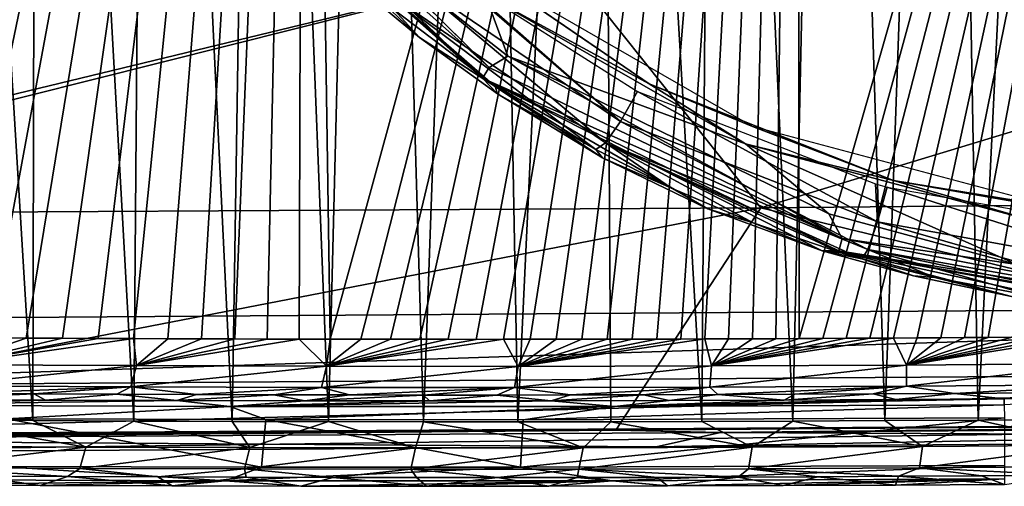
# Model space of a CAD drawing. Units: millimetres. Extents: x -550 to 3, y -187 to 187.
# Drawn here: x -429 to -377, y -187 to -163 of the extents above; entities that cross this region are included whole.
import ezdxf

# ---------------------------------------------------------------- set-up
doc = ezdxf.new("R2010")
doc.units = ezdxf.units.MM
doc.header["$LTSCALE"] = 54.125101
for name, color, linetype in [('242', 7, 'CONTINUOUS'), ('264', 7, 'CONTINUOUS'), ('265', 7, 'CONTINUOUS'), ('295', 7, 'CONTINUOUS'), ('296', 7, 'CONTINUOUS'), ('315', 7, 'CONTINUOUS'), ('322', 7, 'CONTINUOUS'), ('355', 7, 'CONTINUOUS'), ('357', 7, 'CONTINUOUS'), ('358', 7, 'CONTINUOUS'), ('40', 7, 'CONTINUOUS'), ('44', 7, 'CONTINUOUS'), ('45', 7, 'CONTINUOUS'), ('5', 7, 'CONTINUOUS'), ('6', 7, 'CONTINUOUS'), ('731', 7, 'CONTINUOUS'), ('736', 7, 'CONTINUOUS'), ('745', 7, 'CONTINUOUS'), ('746', 7, 'CONTINUOUS'), ('747', 7, 'CONTINUOUS'), ('8', 7, 'CONTINUOUS')]:
    doc.layers.add(name, color=color, linetype=linetype)

msp = doc.modelspace()

# ---------------------------------------------------------------- linework, layer by layer
at = {"layer": '242', "linetype": 'CONTINUOUS'}
for points in [[(-430.778, -179.267, 30.128), (-428.825, -179.277, 29.514), (-432.898, -180.679, 30.397), (-430.778, -179.267, 30.128)], [(-428.825, -179.277, 29.514), (-426.907, -179.286, 28.926), (-432.898, -180.679, 30.397), (-428.825, -179.277, 29.514)], [(-426.907, -179.286, 28.926), (-425.023, -179.294, 28.363), (-432.898, -180.679, 30.397), (-426.907, -179.286, 28.926)], [(-425.023, -179.294, 28.363), (-423.174, -179.302, 27.826), (-432.898, -180.679, 30.397), (-425.023, -179.294, 28.363)], [(-432.898, -180.679, 30.397), (-423.174, -179.302, 27.826), (-423.005, -180.726, 27.367), (-432.898, -180.679, 30.397)], [(-423.174, -179.302, 27.826), (-421.359, -179.309, 27.314), (-423.005, -180.726, 27.367), (-423.174, -179.302, 27.826)], [(-421.359, -179.309, 27.314), (-419.579, -179.315, 26.826), (-423.005, -180.726, 27.367), (-421.359, -179.309, 27.314)], [(-419.579, -179.315, 26.826), (-417.833, -179.321, 26.363), (-423.005, -180.726, 27.367), (-419.579, -179.315, 26.826)], [(-417.833, -179.321, 26.363), (-416.122, -179.326, 25.924), (-423.005, -180.726, 27.367), (-417.833, -179.321, 26.363)], [(-416.122, -179.326, 25.924), (-414.446, -179.33, 25.509), (-423.005, -180.726, 27.367), (-416.122, -179.326, 25.924)], [(-423.005, -180.726, 27.367), (-414.446, -179.33, 25.509), (-413.008, -180.757, 24.761), (-423.005, -180.726, 27.367)], [(-414.446, -179.33, 25.509), (-412.805, -179.333, 25.118), (-413.008, -180.757, 24.761), (-414.446, -179.33, 25.509)], [(-412.805, -179.333, 25.118), (-411.198, -179.336, 24.751), (-413.008, -180.757, 24.761), (-412.805, -179.333, 25.118)], [(-411.198, -179.336, 24.751), (-409.625, -179.338, 24.406), (-413.008, -180.757, 24.761), (-411.198, -179.336, 24.751)], [(-409.625, -179.338, 24.406), (-408.089, -179.34, 24.083), (-413.008, -180.757, 24.761), (-409.625, -179.338, 24.406)], [(-408.089, -179.34, 24.083), (-406.59, -179.341, 23.783), (-413.008, -180.757, 24.761), (-408.089, -179.34, 24.083)], [(-406.59, -179.341, 23.783), (-405.122, -179.342, 23.503), (-413.008, -180.757, 24.761), (-406.59, -179.341, 23.783)], [(-405.122, -179.342, 23.503), (-403.681, -179.341, 23.242), (-413.008, -180.757, 24.761), (-405.122, -179.342, 23.503)], [(-413.008, -180.757, 24.761), (-403.681, -179.341, 23.242), (-402.905, -180.765, 22.708), (-413.008, -180.757, 24.761)], [(-403.681, -179.341, 23.242), (-402.269, -179.341, 23.001), (-402.905, -180.765, 22.708), (-403.681, -179.341, 23.242)], [(-394.33, -179.326, 21.915), (-393.069, -179.322, 21.786), (-402.905, -180.765, 22.708), (-394.33, -179.326, 21.915)], [(-402.905, -180.765, 22.708), (-393.069, -179.322, 21.786), (-392.707, -180.745, 21.356), (-402.905, -180.765, 22.708)], [(-395.603, -179.33, 22.057), (-394.33, -179.326, 21.915), (-402.905, -180.765, 22.708), (-395.603, -179.33, 22.057)], [(-396.897, -179.333, 22.214), (-395.603, -179.33, 22.057), (-402.905, -180.765, 22.708), (-396.897, -179.333, 22.214)], [(-398.213, -179.336, 22.387), (-396.897, -179.333, 22.214), (-402.905, -180.765, 22.708), (-398.213, -179.336, 22.387)], [(-399.542, -179.338, 22.575), (-398.213, -179.336, 22.387), (-402.905, -180.765, 22.708), (-399.542, -179.338, 22.575)], [(-400.892, -179.34, 22.779), (-399.542, -179.338, 22.575), (-402.905, -180.765, 22.708), (-400.892, -179.34, 22.779)], [(-402.269, -179.341, 23.001), (-400.892, -179.34, 22.779), (-402.905, -180.765, 22.708), (-402.269, -179.341, 23.001)], [(-393.069, -179.322, 21.786), (-391.812, -179.318, 21.67), (-392.707, -180.745, 21.356), (-393.069, -179.322, 21.786)], [(-384.369, -179.281, 21.244), (-383.126, -179.273, 21.215), (-392.707, -180.745, 21.356), (-384.369, -179.281, 21.244)], [(-392.707, -180.745, 21.356), (-383.126, -179.273, 21.215), (-382.439, -180.693, 20.81), (-392.707, -180.745, 21.356)], [(-385.612, -179.288, 21.284), (-384.369, -179.281, 21.244), (-392.707, -180.745, 21.356), (-385.612, -179.288, 21.284)], [(-386.856, -179.295, 21.336), (-385.612, -179.288, 21.284), (-392.707, -180.745, 21.356), (-386.856, -179.295, 21.336)], [(-388.094, -179.301, 21.401), (-386.856, -179.295, 21.336), (-392.707, -180.745, 21.356), (-388.094, -179.301, 21.401)], [(-389.327, -179.307, 21.478), (-388.094, -179.301, 21.401), (-392.707, -180.745, 21.356), (-389.327, -179.307, 21.478)], [(-390.564, -179.313, 21.567), (-389.327, -179.307, 21.478), (-392.707, -180.745, 21.356), (-390.564, -179.313, 21.567)], [(-391.812, -179.318, 21.67), (-390.564, -179.313, 21.567), (-392.707, -180.745, 21.356), (-391.812, -179.318, 21.67)], [(-383.126, -179.273, 21.215), (-381.883, -179.265, 21.195), (-382.439, -180.693, 20.81), (-383.126, -179.273, 21.215)], [(-374.386, -179.213, 21.195), (-373.137, -179.204, 21.201), (-382.439, -180.693, 20.81), (-374.386, -179.213, 21.195)], [(-382.439, -180.693, 20.81), (-373.137, -179.204, 21.201), (-372.065, -180.62, 20.812), (-382.439, -180.693, 20.81)], [(-375.634, -179.222, 21.187), (-374.386, -179.213, 21.195), (-382.439, -180.693, 20.81), (-375.634, -179.222, 21.187)], [(-376.883, -179.231, 21.181), (-375.634, -179.222, 21.187), (-382.439, -180.693, 20.81), (-376.883, -179.231, 21.181)], [(-378.134, -179.24, 21.178), (-376.883, -179.231, 21.181), (-382.439, -180.693, 20.81), (-378.134, -179.24, 21.178)], [(-379.385, -179.248, 21.178), (-378.134, -179.24, 21.178), (-382.439, -180.693, 20.81), (-379.385, -179.248, 21.178)], [(-380.636, -179.257, 21.183), (-379.385, -179.248, 21.178), (-382.439, -180.693, 20.81), (-380.636, -179.257, 21.183)], [(-381.883, -179.265, 21.195), (-380.636, -179.257, 21.183), (-382.439, -180.693, 20.81), (-381.883, -179.265, 21.195)], [(-432.898, -180.679, 30.397), (-423.005, -180.726, 27.367), (-433.251, -181.796, 29.335), (-432.898, -180.679, 30.397)], [(-423.005, -180.726, 27.367), (-423.316, -181.843, 26.292), (-433.251, -181.796, 29.335), (-423.005, -180.726, 27.367)], [(-423.005, -180.726, 27.367), (-413.008, -180.757, 24.761), (-423.316, -181.843, 26.292), (-423.005, -180.726, 27.367)], [(-413.008, -180.757, 24.761), (-413.265, -181.874, 23.672), (-423.316, -181.843, 26.292), (-413.008, -180.757, 24.761)], [(-413.008, -180.757, 24.761), (-402.905, -180.765, 22.708), (-413.265, -181.874, 23.672), (-413.008, -180.757, 24.761)], [(-402.905, -180.765, 22.708), (-403.092, -181.882, 21.606), (-413.265, -181.874, 23.672), (-402.905, -180.765, 22.708)], [(-402.905, -180.765, 22.708), (-392.707, -180.745, 21.356), (-403.092, -181.882, 21.606), (-402.905, -180.765, 22.708)], [(-392.707, -180.745, 21.356), (-392.808, -181.863, 20.243), (-403.092, -181.882, 21.606), (-392.707, -180.745, 21.356)], [(-392.707, -180.745, 21.356), (-382.439, -180.693, 20.81), (-392.808, -181.863, 20.243), (-392.707, -180.745, 21.356)], [(-382.439, -180.693, 20.81), (-382.45, -181.811, 19.693), (-392.808, -181.863, 20.243), (-382.439, -180.693, 20.81)], [(-382.439, -180.693, 20.81), (-372.065, -180.62, 20.812), (-382.45, -181.811, 19.693), (-382.439, -180.693, 20.81)], [(-372.065, -180.62, 20.812), (-372.052, -181.738, 19.695), (-382.45, -181.811, 19.693), (-372.065, -180.62, 20.812)], [(-423.316, -181.843, 26.292), (-432.927, -182.191, 27.792), (-433.251, -181.796, 29.335), (-423.316, -181.843, 26.292)], [(-428.411, -182.215, 26.354), (-432.927, -182.191, 27.792), (-423.316, -181.843, 26.292), (-428.411, -182.215, 26.354)], [(-424.041, -182.234, 25.046), (-428.411, -182.215, 26.354), (-423.316, -181.843, 26.292), (-424.041, -182.234, 25.046)], [(-419.843, -182.25, 23.873), (-424.041, -182.234, 25.046), (-423.316, -181.843, 26.292), (-419.843, -182.25, 23.873)], [(-413.265, -181.874, 23.672), (-419.843, -182.25, 23.873), (-423.316, -181.843, 26.292), (-413.265, -181.874, 23.672)], [(-415.779, -182.262, 22.827), (-419.843, -182.25, 23.873), (-413.265, -181.874, 23.672), (-415.779, -182.262, 22.827)], [(-411.78, -182.27, 21.891), (-415.779, -182.262, 22.827), (-413.265, -181.874, 23.672), (-411.78, -182.27, 21.891)], [(-403.092, -181.882, 21.606), (-411.78, -182.27, 21.891), (-413.265, -181.874, 23.672), (-403.092, -181.882, 21.606)], [(-407.883, -182.275, 21.071), (-411.78, -182.27, 21.891), (-403.092, -181.882, 21.606), (-407.883, -182.275, 21.071)], [(-404.028, -182.275, 20.361), (-407.883, -182.275, 21.071), (-403.092, -181.882, 21.606), (-404.028, -182.275, 20.361)], [(-400.152, -182.272, 19.753), (-404.028, -182.275, 20.361), (-403.092, -181.882, 21.606), (-400.152, -182.272, 19.753)], [(-392.808, -181.863, 20.243), (-400.152, -182.272, 19.753), (-403.092, -181.882, 21.606), (-392.808, -181.863, 20.243)], [(-396.296, -182.265, 19.246), (-400.152, -182.272, 19.753), (-392.808, -181.863, 20.243), (-396.296, -182.265, 19.246)], [(-392.379, -182.253, 18.846), (-396.296, -182.265, 19.246), (-392.808, -181.863, 20.243), (-392.379, -182.253, 18.846)], [(-382.45, -181.811, 19.693), (-392.379, -182.253, 18.846), (-392.808, -181.863, 20.243), (-382.45, -181.811, 19.693)], [(-388.332, -182.236, 18.566), (-392.379, -182.253, 18.846), (-382.45, -181.811, 19.693), (-388.332, -182.236, 18.566)], [(-384.193, -182.213, 18.409), (-388.332, -182.236, 18.566), (-382.45, -181.811, 19.693), (-384.193, -182.213, 18.409)], [(-379.908, -182.187, 18.322), (-384.193, -182.213, 18.409), (-382.45, -181.811, 19.693), (-379.908, -182.187, 18.322)], [(-372.052, -181.738, 19.695), (-379.908, -182.187, 18.322), (-382.45, -181.811, 19.693), (-372.052, -181.738, 19.695)], [(-375.439, -182.157, 18.279), (-379.908, -182.187, 18.322), (-372.052, -181.738, 19.695), (-375.439, -182.157, 18.279)]]:
    msp.add_3dface(points, dxfattribs=at)
at = {"layer": '264', "linetype": 'CONTINUOUS'}
for points in [[(-438.311, -186.715, 19.346), (-430.159, -186.033, 16.579), (-418.342, -186.789, 13.85), (-438.311, -186.715, 19.346)], [(-430.159, -186.033, 16.579), (-416.428, -186.073, 13.104), (-418.342, -186.789, 13.85), (-430.159, -186.033, 16.579)], [(-416.428, -186.073, 13.104), (-402.786, -186.077, 10.536), (-418.342, -186.789, 13.85), (-416.428, -186.073, 13.104)], [(-418.342, -186.789, 13.85), (-402.786, -186.077, 10.536), (-397.956, -186.79, 10.166), (-418.342, -186.789, 13.85)], [(-402.786, -186.077, 10.536), (-377.283, -185.978, 8.5), (-397.956, -186.79, 10.166), (-402.786, -186.077, 10.536)], [(-377.283, -185.978, 8.5), (-377.278, -186.686, 8.793), (-397.956, -186.79, 10.166), (-377.283, -185.978, 8.5)], [(-435.205, -187.009, 19.152), (-438.311, -186.715, 19.346), (-418.342, -186.789, 13.85), (-435.205, -187.009, 19.152)], [(-377.278, -186.686, 8.793), (-395.03, -187.063, 10.539), (-397.956, -186.79, 10.166), (-377.278, -186.686, 8.793)], [(-377.278, -186.686, 8.793), (-388.938, -187.043, 9.961), (-395.03, -187.063, 10.539), (-377.278, -186.686, 8.793)], [(-377.278, -186.686, 8.793), (-383.02, -187.015, 9.626), (-388.938, -187.043, 9.961), (-377.278, -186.686, 8.793)], [(-377.278, -186.686, 8.793), (-377.276, -186.978, 9.535), (-383.02, -187.015, 9.626), (-377.278, -186.686, 8.793)], [(-428.087, -187.04, 17.074), (-435.205, -187.009, 19.152), (-418.342, -186.789, 13.85), (-428.087, -187.04, 17.074)], [(-421.135, -187.062, 15.262), (-428.087, -187.04, 17.074), (-418.342, -186.789, 13.85), (-421.135, -187.062, 15.262)], [(-414.349, -187.075, 13.714), (-421.135, -187.062, 15.262), (-418.342, -186.789, 13.85), (-414.349, -187.075, 13.714)], [(-414.349, -187.075, 13.714), (-418.342, -186.789, 13.85), (-397.956, -186.79, 10.166), (-414.349, -187.075, 13.714)], [(-407.735, -187.079, 12.417), (-414.349, -187.075, 13.714), (-397.956, -186.79, 10.166), (-407.735, -187.079, 12.417)], [(-401.294, -187.075, 11.359), (-407.735, -187.079, 12.417), (-397.956, -186.79, 10.166), (-401.294, -187.075, 11.359)], [(-395.03, -187.063, 10.539), (-401.294, -187.075, 11.359), (-397.956, -186.79, 10.166), (-395.03, -187.063, 10.539)]]:
    msp.add_3dface(points, dxfattribs=at)
at = {"layer": '265', "linetype": 'CONTINUOUS'}
for points in [[(-416.428, -186.073, 13.104), (-430.159, -186.033, 16.579), (-429.845, -183.531, 16.49), (-416.428, -186.073, 13.104)], [(-416.195, -183.57, 13.052), (-416.428, -186.073, 13.104), (-429.845, -183.531, 16.49), (-416.195, -183.57, 13.052)], [(-402.786, -186.077, 10.536), (-416.428, -186.073, 13.104), (-416.195, -183.57, 13.052), (-402.786, -186.077, 10.536)], [(-402.633, -183.574, 10.512), (-402.786, -186.077, 10.536), (-416.195, -183.57, 13.052), (-402.633, -183.574, 10.512)], [(-377.283, -183.477, 8.5), (-377.283, -185.978, 8.5), (-402.786, -186.077, 10.536), (-377.283, -183.477, 8.5)], [(-377.283, -183.477, 8.5), (-402.786, -186.077, 10.536), (-402.633, -183.574, 10.512), (-377.283, -183.477, 8.5)]]:
    msp.add_3dface(points, dxfattribs=at)
at = {"layer": '295', "linetype": 'CONTINUOUS'}
for points in [[(-434.875, -182.51, 18.978), (-427.801, -182.54, 16.923), (-437.94, -182.801, 19.203), (-434.875, -182.51, 18.978)], [(-427.801, -182.54, 16.923), (-420.892, -182.562, 15.13), (-437.94, -182.801, 19.203), (-427.801, -182.54, 16.923)], [(-420.892, -182.562, 15.13), (-418.092, -182.873, 13.767), (-437.94, -182.801, 19.203), (-420.892, -182.562, 15.13)], [(-420.892, -182.562, 15.13), (-414.148, -182.574, 13.599), (-418.092, -182.873, 13.767), (-420.892, -182.562, 15.13)], [(-414.148, -182.574, 13.599), (-407.573, -182.578, 12.316), (-418.092, -182.873, 13.767), (-414.148, -182.574, 13.599)], [(-407.573, -182.578, 12.316), (-401.171, -182.575, 11.27), (-418.092, -182.873, 13.767), (-407.573, -182.578, 12.316)], [(-401.171, -182.575, 11.27), (-397.833, -182.874, 10.125), (-418.092, -182.873, 13.767), (-401.171, -182.575, 11.27)], [(-401.171, -182.575, 11.27), (-394.943, -182.563, 10.458), (-397.833, -182.874, 10.125), (-401.171, -182.575, 11.27)], [(-383.002, -182.514, 9.555), (-377.29, -182.478, 9.465), (-397.833, -182.874, 10.125), (-383.002, -182.514, 9.555)], [(-377.29, -182.478, 9.465), (-377.288, -182.793, 8.771), (-397.833, -182.874, 10.125), (-377.29, -182.478, 9.465)], [(-388.887, -182.543, 9.886), (-383.002, -182.514, 9.555), (-397.833, -182.874, 10.125), (-388.887, -182.543, 9.886)], [(-394.943, -182.563, 10.458), (-388.887, -182.543, 9.886), (-397.833, -182.874, 10.125), (-394.943, -182.563, 10.458)], [(-418.092, -182.873, 13.767), (-429.845, -183.531, 16.49), (-437.94, -182.801, 19.203), (-418.092, -182.873, 13.767)], [(-416.195, -183.57, 13.052), (-429.845, -183.531, 16.49), (-418.092, -182.873, 13.767), (-416.195, -183.57, 13.052)], [(-397.833, -182.874, 10.125), (-416.195, -183.57, 13.052), (-418.092, -182.873, 13.767), (-397.833, -182.874, 10.125)], [(-402.633, -183.574, 10.512), (-416.195, -183.57, 13.052), (-397.833, -182.874, 10.125), (-402.633, -183.574, 10.512)], [(-377.283, -183.477, 8.5), (-402.633, -183.574, 10.512), (-377.288, -182.793, 8.771), (-377.283, -183.477, 8.5)], [(-377.288, -182.793, 8.771), (-402.633, -183.574, 10.512), (-397.833, -182.874, 10.125), (-377.288, -182.793, 8.771)]]:
    msp.add_3dface(points, dxfattribs=at)
at = {"layer": '296', "linetype": 'CONTINUOUS'}
msp.add_3dface([(-377.29, -182.478, 9.465), (-370.812, -182.432, 9.465), (-377.288, -182.793, 8.771), (-377.29, -182.478, 9.465)], dxfattribs=at)
at = {"layer": '315', "linetype": 'CONTINUOUS'}
for points in [[(-432.927, -182.191, 27.792), (-428.411, -182.215, 26.354), (-434.875, -182.51, 18.978), (-432.927, -182.191, 27.792)], [(-434.875, -182.51, 18.978), (-428.411, -182.215, 26.354), (-427.801, -182.54, 16.923), (-434.875, -182.51, 18.978)], [(-428.411, -182.215, 26.354), (-424.041, -182.234, 25.046), (-427.801, -182.54, 16.923), (-428.411, -182.215, 26.354)], [(-427.801, -182.54, 16.923), (-424.041, -182.234, 25.046), (-420.892, -182.562, 15.13), (-427.801, -182.54, 16.923)], [(-424.041, -182.234, 25.046), (-419.843, -182.25, 23.873), (-420.892, -182.562, 15.13), (-424.041, -182.234, 25.046)], [(-419.843, -182.25, 23.873), (-415.779, -182.262, 22.827), (-420.892, -182.562, 15.13), (-419.843, -182.25, 23.873)], [(-420.892, -182.562, 15.13), (-415.779, -182.262, 22.827), (-414.148, -182.574, 13.599), (-420.892, -182.562, 15.13)], [(-415.779, -182.262, 22.827), (-411.78, -182.27, 21.891), (-414.148, -182.574, 13.599), (-415.779, -182.262, 22.827)], [(-411.78, -182.27, 21.891), (-407.883, -182.275, 21.071), (-414.148, -182.574, 13.599), (-411.78, -182.27, 21.891)], [(-414.148, -182.574, 13.599), (-407.883, -182.275, 21.071), (-407.573, -182.578, 12.316), (-414.148, -182.574, 13.599)], [(-407.883, -182.275, 21.071), (-404.028, -182.275, 20.361), (-407.573, -182.578, 12.316), (-407.883, -182.275, 21.071)], [(-407.573, -182.578, 12.316), (-404.028, -182.275, 20.361), (-401.171, -182.575, 11.27), (-407.573, -182.578, 12.316)], [(-404.028, -182.275, 20.361), (-400.152, -182.272, 19.753), (-401.171, -182.575, 11.27), (-404.028, -182.275, 20.361)], [(-400.152, -182.272, 19.753), (-396.296, -182.265, 19.246), (-401.171, -182.575, 11.27), (-400.152, -182.272, 19.753)], [(-401.171, -182.575, 11.27), (-396.296, -182.265, 19.246), (-394.943, -182.563, 10.458), (-401.171, -182.575, 11.27)], [(-396.296, -182.265, 19.246), (-392.379, -182.253, 18.846), (-394.943, -182.563, 10.458), (-396.296, -182.265, 19.246)], [(-394.943, -182.563, 10.458), (-392.379, -182.253, 18.846), (-388.887, -182.543, 9.886), (-394.943, -182.563, 10.458)], [(-392.379, -182.253, 18.846), (-388.332, -182.236, 18.566), (-388.887, -182.543, 9.886), (-392.379, -182.253, 18.846)], [(-388.332, -182.236, 18.566), (-384.193, -182.213, 18.409), (-388.887, -182.543, 9.886), (-388.332, -182.236, 18.566)], [(-388.887, -182.543, 9.886), (-384.193, -182.213, 18.409), (-383.002, -182.514, 9.555), (-388.887, -182.543, 9.886)], [(-384.193, -182.213, 18.409), (-379.908, -182.187, 18.322), (-383.002, -182.514, 9.555), (-384.193, -182.213, 18.409)], [(-383.002, -182.514, 9.555), (-379.908, -182.187, 18.322), (-377.29, -182.478, 9.465), (-383.002, -182.514, 9.555)], [(-379.908, -182.187, 18.322), (-375.439, -182.157, 18.279), (-377.29, -182.478, 9.465), (-379.908, -182.187, 18.322)], [(-377.29, -182.478, 9.465), (-375.439, -182.157, 18.279), (-370.812, -182.432, 9.465), (-377.29, -182.478, 9.465)]]:
    msp.add_3dface(points, dxfattribs=at)
at = {"layer": '322', "linetype": 'CONTINUOUS'}
for points in [[(-428.087, -187.04, 17.074), (-431.508, -186.54, 31.955), (-435.205, -187.009, 19.152), (-428.087, -187.04, 17.074)], [(-426.644, -186.566, 30.417), (-431.508, -186.54, 31.955), (-428.087, -187.04, 17.074), (-426.644, -186.566, 30.417)], [(-421.135, -187.062, 15.262), (-426.644, -186.566, 30.417), (-428.087, -187.04, 17.074), (-421.135, -187.062, 15.262)], [(-421.884, -186.586, 29.014), (-426.644, -186.566, 30.417), (-421.135, -187.062, 15.262), (-421.884, -186.586, 29.014)], [(-417.227, -186.602, 27.751), (-421.884, -186.586, 29.014), (-421.135, -187.062, 15.262), (-417.227, -186.602, 27.751)], [(-414.349, -187.075, 13.714), (-417.227, -186.602, 27.751), (-421.135, -187.062, 15.262), (-414.349, -187.075, 13.714)], [(-412.67, -186.614, 26.629), (-417.227, -186.602, 27.751), (-414.349, -187.075, 13.714), (-412.67, -186.614, 26.629)], [(-407.735, -187.079, 12.417), (-412.67, -186.614, 26.629), (-414.349, -187.075, 13.714), (-407.735, -187.079, 12.417)], [(-408.25, -186.62, 25.658), (-412.67, -186.614, 26.629), (-407.735, -187.079, 12.417), (-408.25, -186.62, 25.658)], [(-403.983, -186.622, 24.839), (-408.25, -186.62, 25.658), (-407.735, -187.079, 12.417), (-403.983, -186.622, 24.839)], [(-401.294, -187.075, 11.359), (-403.983, -186.622, 24.839), (-407.735, -187.079, 12.417), (-401.294, -187.075, 11.359)], [(-399.786, -186.619, 24.156), (-403.983, -186.622, 24.839), (-401.294, -187.075, 11.359), (-399.786, -186.619, 24.156)], [(-395.03, -187.063, 10.539), (-399.786, -186.619, 24.156), (-401.294, -187.075, 11.359), (-395.03, -187.063, 10.539)], [(-395.57, -186.611, 23.6), (-399.786, -186.619, 24.156), (-395.03, -187.063, 10.539), (-395.57, -186.611, 23.6)], [(-391.315, -186.597, 23.182), (-395.57, -186.611, 23.6), (-395.03, -187.063, 10.539), (-391.315, -186.597, 23.182)], [(-388.938, -187.043, 9.961), (-391.315, -186.597, 23.182), (-395.03, -187.063, 10.539), (-388.938, -187.043, 9.961)], [(-387.109, -186.578, 22.916), (-391.315, -186.597, 23.182), (-388.938, -187.043, 9.961), (-387.109, -186.578, 22.916)], [(-383.02, -187.015, 9.626), (-387.109, -186.578, 22.916), (-388.938, -187.043, 9.961), (-383.02, -187.015, 9.626)], [(-382.868, -186.554, 22.783), (-387.109, -186.578, 22.916), (-383.02, -187.015, 9.626), (-382.868, -186.554, 22.783)], [(-377.276, -186.978, 9.535), (-382.868, -186.554, 22.783), (-383.02, -187.015, 9.626), (-377.276, -186.978, 9.535)], [(-378.499, -186.525, 22.744), (-382.868, -186.554, 22.783), (-377.276, -186.978, 9.535), (-378.499, -186.525, 22.744)], [(-373.945, -186.493, 22.745), (-378.499, -186.525, 22.744), (-377.276, -186.978, 9.535), (-373.945, -186.493, 22.745)]]:
    msp.add_3dface(points, dxfattribs=at)
at = {"layer": '355', "linetype": 'CONTINUOUS'}
for points in [[(-386.436, -91.828, 27.962), (-383.59, -183.621, 25.64), (-380.323, -91.807, 27.805), (-386.436, -91.828, 27.962)], [(-383.59, -183.621, 25.64), (-378.672, -183.59, 25.592), (-380.323, -91.807, 27.805), (-383.59, -183.621, 25.64)], [(-380.323, -91.807, 27.805), (-378.672, -183.59, 25.592), (-374.206, -91.786, 27.833), (-380.323, -91.807, 27.805)], [(-378.672, -183.59, 25.592), (-373.753, -183.557, 25.608), (-374.206, -91.786, 27.833), (-378.672, -183.59, 25.592)], [(-434.062, -91.975, 38.35), (-428.479, -183.617, 34.013), (-428.257, -91.959, 36.437), (-434.062, -91.975, 38.35)], [(-433.927, -183.587, 35.79), (-428.479, -183.617, 34.013), (-434.062, -91.975, 38.35), (-433.927, -183.587, 35.79)], [(-428.479, -183.617, 34.013), (-423.151, -183.642, 32.396), (-428.257, -91.959, 36.437), (-428.479, -183.617, 34.013)], [(-428.257, -91.959, 36.437), (-423.151, -183.642, 32.396), (-422.412, -91.942, 34.649), (-428.257, -91.959, 36.437)], [(-423.151, -183.642, 32.396), (-417.968, -183.662, 30.952), (-422.412, -91.942, 34.649), (-423.151, -183.642, 32.396)], [(-422.412, -91.942, 34.649), (-417.968, -183.662, 30.952), (-416.527, -91.924, 33.001), (-422.412, -91.942, 34.649)], [(-417.968, -183.662, 30.952), (-412.895, -183.676, 29.672), (-416.527, -91.924, 33.001), (-417.968, -183.662, 30.952)], [(-416.527, -91.924, 33.001), (-412.895, -183.676, 29.672), (-410.597, -91.906, 31.522), (-416.527, -91.924, 33.001)], [(-412.895, -183.676, 29.672), (-407.89, -183.685, 28.553), (-410.597, -91.906, 31.522), (-412.895, -183.676, 29.672)], [(-410.597, -91.906, 31.522), (-407.89, -183.685, 28.553), (-404.62, -91.887, 30.245), (-410.597, -91.906, 31.522)], [(-407.89, -183.685, 28.553), (-402.912, -183.686, 27.595), (-404.62, -91.887, 30.245), (-407.89, -183.685, 28.553)], [(-404.62, -91.887, 30.245), (-402.912, -183.686, 27.595), (-398.597, -91.868, 29.203), (-404.62, -91.887, 30.245)], [(-402.912, -183.686, 27.595), (-398.022, -183.68, 26.818), (-398.597, -91.868, 29.203), (-402.912, -183.686, 27.595)], [(-398.597, -91.868, 29.203), (-393.218, -183.666, 26.231), (-392.532, -91.848, 28.433), (-398.597, -91.868, 29.203)], [(-398.022, -183.68, 26.818), (-393.218, -183.666, 26.231), (-398.597, -91.868, 29.203), (-398.022, -183.68, 26.818)], [(-393.218, -183.666, 26.231), (-388.431, -183.646, 25.839), (-392.532, -91.848, 28.433), (-393.218, -183.666, 26.231)], [(-392.532, -91.848, 28.433), (-388.431, -183.646, 25.839), (-386.436, -91.828, 27.962), (-392.532, -91.848, 28.433)], [(-388.431, -183.646, 25.839), (-383.59, -183.621, 25.64), (-386.436, -91.828, 27.962), (-388.431, -183.646, 25.839)]]:
    msp.add_3dface(points, dxfattribs=at)
at = {"layer": '357', "linetype": 'CONTINUOUS'}
for points in [[(-438.951, -89.737, 35.34), (-414.151, -89.67, 27.803), (-438.938, -179.219, 32.858), (-438.951, -89.737, 35.34)], [(-438.938, -179.219, 32.858), (-414.151, -89.67, 27.803), (-436.846, -179.232, 32.135), (-438.938, -179.219, 32.858)], [(-436.846, -179.232, 32.135), (-414.151, -89.67, 27.803), (-434.789, -179.244, 31.439), (-436.846, -179.232, 32.135)], [(-434.789, -179.244, 31.439), (-414.151, -89.67, 27.803), (-432.766, -179.256, 30.77), (-434.789, -179.244, 31.439)], [(-432.766, -179.256, 30.77), (-414.151, -89.67, 27.803), (-430.778, -179.267, 30.128), (-432.766, -179.256, 30.77)], [(-430.778, -179.267, 30.128), (-414.151, -89.67, 27.803), (-428.825, -179.277, 29.514), (-430.778, -179.267, 30.128)], [(-428.825, -179.277, 29.514), (-414.151, -89.67, 27.803), (-426.907, -179.286, 28.926), (-428.825, -179.277, 29.514)], [(-426.907, -179.286, 28.926), (-414.151, -89.67, 27.803), (-425.023, -179.294, 28.363), (-426.907, -179.286, 28.926)], [(-425.023, -179.294, 28.363), (-414.151, -89.67, 27.803), (-423.174, -179.302, 27.826), (-425.023, -179.294, 28.363)], [(-423.174, -179.302, 27.826), (-414.151, -89.67, 27.803), (-421.359, -179.309, 27.314), (-423.174, -179.302, 27.826)], [(-421.359, -179.309, 27.314), (-414.151, -89.67, 27.803), (-419.579, -179.315, 26.826), (-421.359, -179.309, 27.314)], [(-419.579, -179.315, 26.826), (-414.151, -89.67, 27.803), (-417.833, -179.321, 26.363), (-419.579, -179.315, 26.826)], [(-417.833, -179.321, 26.363), (-414.151, -89.67, 27.803), (-416.122, -179.326, 25.924), (-417.833, -179.321, 26.363)], [(-416.122, -179.326, 25.924), (-414.151, -89.67, 27.803), (-414.446, -179.33, 25.509), (-416.122, -179.326, 25.924)], [(-414.446, -179.33, 25.509), (-414.151, -89.67, 27.803), (-412.805, -179.333, 25.118), (-414.446, -179.33, 25.509)], [(-414.151, -89.67, 27.803), (-388.225, -89.596, 23.61), (-412.805, -179.333, 25.118), (-414.151, -89.67, 27.803)], [(-412.805, -179.333, 25.118), (-388.225, -89.596, 23.61), (-411.198, -179.336, 24.751), (-412.805, -179.333, 25.118)], [(-411.198, -179.336, 24.751), (-388.225, -89.596, 23.61), (-409.625, -179.338, 24.406), (-411.198, -179.336, 24.751)], [(-409.625, -179.338, 24.406), (-388.225, -89.596, 23.61), (-408.089, -179.34, 24.083), (-409.625, -179.338, 24.406)], [(-408.089, -179.34, 24.083), (-388.225, -89.596, 23.61), (-406.59, -179.341, 23.783), (-408.089, -179.34, 24.083)], [(-406.59, -179.341, 23.783), (-388.225, -89.596, 23.61), (-405.122, -179.342, 23.503), (-406.59, -179.341, 23.783)], [(-405.122, -179.342, 23.503), (-388.225, -89.596, 23.61), (-403.681, -179.341, 23.242), (-405.122, -179.342, 23.503)], [(-403.681, -179.341, 23.242), (-388.225, -89.596, 23.61), (-402.269, -179.341, 23.001), (-403.681, -179.341, 23.242)], [(-402.269, -179.341, 23.001), (-388.225, -89.596, 23.61), (-400.892, -179.34, 22.779), (-402.269, -179.341, 23.001)], [(-400.892, -179.34, 22.779), (-388.225, -89.596, 23.61), (-399.542, -179.338, 22.575), (-400.892, -179.34, 22.779)], [(-399.542, -179.338, 22.575), (-388.225, -89.596, 23.61), (-398.213, -179.336, 22.387), (-399.542, -179.338, 22.575)], [(-398.213, -179.336, 22.387), (-388.225, -89.596, 23.61), (-396.897, -179.333, 22.214), (-398.213, -179.336, 22.387)], [(-396.897, -179.333, 22.214), (-388.225, -89.596, 23.61), (-395.603, -179.33, 22.057), (-396.897, -179.333, 22.214)], [(-395.603, -179.33, 22.057), (-388.225, -89.596, 23.61), (-394.33, -179.326, 21.915), (-395.603, -179.33, 22.057)], [(-394.33, -179.326, 21.915), (-388.225, -89.596, 23.61), (-393.069, -179.322, 21.786), (-394.33, -179.326, 21.915)], [(-393.069, -179.322, 21.786), (-388.225, -89.596, 23.61), (-391.812, -179.318, 21.67), (-393.069, -179.322, 21.786)], [(-391.812, -179.318, 21.67), (-388.225, -89.596, 23.61), (-390.564, -179.313, 21.567), (-391.812, -179.318, 21.67)], [(-390.564, -179.313, 21.567), (-388.225, -89.596, 23.61), (-389.327, -179.307, 21.478), (-390.564, -179.313, 21.567)], [(-389.327, -179.307, 21.478), (-388.225, -89.596, 23.61), (-388.094, -179.301, 21.401), (-389.327, -179.307, 21.478)], [(-388.225, -89.596, 23.61), (-362.393, -89.506, 23.491), (-388.094, -179.301, 21.401), (-388.225, -89.596, 23.61)], [(-388.094, -179.301, 21.401), (-362.393, -89.506, 23.491), (-386.856, -179.295, 21.336), (-388.094, -179.301, 21.401)], [(-386.856, -179.295, 21.336), (-362.393, -89.506, 23.491), (-385.612, -179.288, 21.284), (-386.856, -179.295, 21.336)], [(-385.612, -179.288, 21.284), (-362.393, -89.506, 23.491), (-384.369, -179.281, 21.244), (-385.612, -179.288, 21.284)], [(-384.369, -179.281, 21.244), (-362.393, -89.506, 23.491), (-383.126, -179.273, 21.215), (-384.369, -179.281, 21.244)], [(-383.126, -179.273, 21.215), (-362.393, -89.506, 23.491), (-381.883, -179.265, 21.195), (-383.126, -179.273, 21.215)], [(-381.883, -179.265, 21.195), (-362.393, -89.506, 23.491), (-380.636, -179.257, 21.183), (-381.883, -179.265, 21.195)], [(-380.636, -179.257, 21.183), (-362.393, -89.506, 23.491), (-379.385, -179.248, 21.178), (-380.636, -179.257, 21.183)], [(-379.385, -179.248, 21.178), (-362.393, -89.506, 23.491), (-378.134, -179.24, 21.178), (-379.385, -179.248, 21.178)], [(-378.134, -179.24, 21.178), (-362.393, -89.506, 23.491), (-376.883, -179.231, 21.181), (-378.134, -179.24, 21.178)]]:
    msp.add_3dface(points, dxfattribs=at)
at = {"layer": '358', "linetype": 'CONTINUOUS'}
for points in [[(-434.226, -184.969, 35.5), (-425.68, -185.012, 32.758), (-433.927, -183.587, 35.79), (-434.226, -184.969, 35.5)], [(-433.927, -183.587, 35.79), (-425.68, -185.012, 32.758), (-428.479, -183.617, 34.013), (-433.927, -183.587, 35.79)], [(-428.479, -183.617, 34.013), (-425.68, -185.012, 32.758), (-423.151, -183.642, 32.396), (-428.479, -183.617, 34.013)], [(-388.431, -183.646, 25.839), (-381.605, -184.977, 25.233), (-383.59, -183.621, 25.64), (-388.431, -183.646, 25.839)], [(-383.59, -183.621, 25.64), (-381.605, -184.977, 25.233), (-378.672, -183.59, 25.592), (-383.59, -183.621, 25.64)], [(-381.605, -184.977, 25.233), (-372.631, -184.913, 25.233), (-378.672, -183.59, 25.592), (-381.605, -184.977, 25.233)], [(-378.672, -183.59, 25.592), (-372.631, -184.913, 25.233), (-373.753, -183.557, 25.608), (-378.672, -183.59, 25.592)], [(-425.68, -185.012, 32.758), (-417.044, -185.043, 30.32), (-423.151, -183.642, 32.396), (-425.68, -185.012, 32.758)], [(-423.151, -183.642, 32.396), (-417.044, -185.043, 30.32), (-417.968, -183.662, 30.952), (-423.151, -183.642, 32.396)], [(-417.968, -183.662, 30.952), (-417.044, -185.043, 30.32), (-412.895, -183.676, 29.672), (-417.968, -183.662, 30.952)], [(-417.044, -185.043, 30.32), (-408.311, -185.059, 28.257), (-412.895, -183.676, 29.672), (-417.044, -185.043, 30.32)], [(-412.895, -183.676, 29.672), (-408.311, -185.059, 28.257), (-407.89, -183.685, 28.553), (-412.895, -183.676, 29.672)], [(-408.311, -185.059, 28.257), (-399.482, -185.055, 26.653), (-407.89, -183.685, 28.553), (-408.311, -185.059, 28.257)], [(-407.89, -183.685, 28.553), (-399.482, -185.055, 26.653), (-402.912, -183.686, 27.595), (-407.89, -183.685, 28.553)], [(-402.912, -183.686, 27.595), (-399.482, -185.055, 26.653), (-398.022, -183.68, 26.818), (-402.912, -183.686, 27.595)], [(-399.482, -185.055, 26.653), (-390.568, -185.027, 25.616), (-398.022, -183.68, 26.818), (-399.482, -185.055, 26.653)], [(-398.022, -183.68, 26.818), (-390.568, -185.027, 25.616), (-393.218, -183.666, 26.231), (-398.022, -183.68, 26.818)], [(-393.218, -183.666, 26.231), (-390.568, -185.027, 25.616), (-388.431, -183.646, 25.839), (-393.218, -183.666, 26.231)], [(-390.568, -185.027, 25.616), (-381.605, -184.977, 25.233), (-388.431, -183.646, 25.839), (-390.568, -185.027, 25.616)], [(-425.68, -185.012, 32.758), (-434.226, -184.969, 35.5), (-434.564, -186.091, 34.48), (-425.68, -185.012, 32.758)], [(-425.992, -186.135, 31.722), (-425.68, -185.012, 32.758), (-434.564, -186.091, 34.48), (-425.992, -186.135, 31.722)], [(-417.044, -185.043, 30.32), (-425.68, -185.012, 32.758), (-425.992, -186.135, 31.722), (-417.044, -185.043, 30.32)], [(-417.327, -186.167, 29.27), (-417.044, -185.043, 30.32), (-425.992, -186.135, 31.722), (-417.327, -186.167, 29.27)], [(-408.311, -185.059, 28.257), (-417.044, -185.043, 30.32), (-417.327, -186.167, 29.27), (-408.311, -185.059, 28.257)], [(-408.564, -186.184, 27.198), (-408.311, -185.059, 28.257), (-417.327, -186.167, 29.27), (-408.564, -186.184, 27.198)], [(-399.482, -185.055, 26.653), (-408.311, -185.059, 28.257), (-408.564, -186.184, 27.198), (-399.482, -185.055, 26.653)], [(-399.703, -186.182, 25.592), (-399.482, -185.055, 26.653), (-408.564, -186.184, 27.198), (-399.703, -186.182, 25.592)], [(-390.568, -185.027, 25.616), (-399.482, -185.055, 26.653), (-399.703, -186.182, 25.592), (-390.568, -185.027, 25.616)], [(-390.759, -186.157, 24.556), (-390.568, -185.027, 25.616), (-399.703, -186.182, 25.592), (-390.759, -186.157, 24.556)], [(-381.605, -184.977, 25.233), (-390.568, -185.027, 25.616), (-390.759, -186.157, 24.556), (-381.605, -184.977, 25.233)], [(-381.765, -186.108, 24.167), (-381.605, -184.977, 25.233), (-390.759, -186.157, 24.556), (-381.765, -186.108, 24.167)], [(-372.631, -184.913, 25.233), (-381.605, -184.977, 25.233), (-381.765, -186.108, 24.167), (-372.631, -184.913, 25.233)], [(-372.759, -186.044, 24.155), (-372.631, -184.913, 25.233), (-381.765, -186.108, 24.167), (-372.759, -186.044, 24.155)], [(-425.992, -186.135, 31.722), (-434.564, -186.091, 34.48), (-426.644, -186.566, 30.417), (-425.992, -186.135, 31.722)], [(-426.644, -186.566, 30.417), (-434.564, -186.091, 34.48), (-431.508, -186.54, 31.955), (-426.644, -186.566, 30.417)], [(-421.884, -186.586, 29.014), (-425.992, -186.135, 31.722), (-426.644, -186.566, 30.417), (-421.884, -186.586, 29.014)], [(-417.327, -186.167, 29.27), (-425.992, -186.135, 31.722), (-421.884, -186.586, 29.014), (-417.327, -186.167, 29.27)], [(-417.227, -186.602, 27.751), (-417.327, -186.167, 29.27), (-421.884, -186.586, 29.014), (-417.227, -186.602, 27.751)], [(-408.564, -186.184, 27.198), (-417.327, -186.167, 29.27), (-412.67, -186.614, 26.629), (-408.564, -186.184, 27.198)], [(-412.67, -186.614, 26.629), (-417.327, -186.167, 29.27), (-417.227, -186.602, 27.751), (-412.67, -186.614, 26.629)], [(-408.25, -186.62, 25.658), (-408.564, -186.184, 27.198), (-412.67, -186.614, 26.629), (-408.25, -186.62, 25.658)], [(-399.703, -186.182, 25.592), (-408.564, -186.184, 27.198), (-403.983, -186.622, 24.839), (-399.703, -186.182, 25.592)], [(-403.983, -186.622, 24.839), (-408.564, -186.184, 27.198), (-408.25, -186.62, 25.658), (-403.983, -186.622, 24.839)], [(-399.786, -186.619, 24.156), (-399.703, -186.182, 25.592), (-403.983, -186.622, 24.839), (-399.786, -186.619, 24.156)], [(-395.57, -186.611, 23.6), (-399.703, -186.182, 25.592), (-399.786, -186.619, 24.156), (-395.57, -186.611, 23.6)], [(-390.759, -186.157, 24.556), (-399.703, -186.182, 25.592), (-391.315, -186.597, 23.182), (-390.759, -186.157, 24.556)], [(-391.315, -186.597, 23.182), (-399.703, -186.182, 25.592), (-395.57, -186.611, 23.6), (-391.315, -186.597, 23.182)], [(-387.109, -186.578, 22.916), (-390.759, -186.157, 24.556), (-391.315, -186.597, 23.182), (-387.109, -186.578, 22.916)], [(-381.765, -186.108, 24.167), (-390.759, -186.157, 24.556), (-382.868, -186.554, 22.783), (-381.765, -186.108, 24.167)], [(-382.868, -186.554, 22.783), (-390.759, -186.157, 24.556), (-387.109, -186.578, 22.916), (-382.868, -186.554, 22.783)], [(-378.499, -186.525, 22.744), (-381.765, -186.108, 24.167), (-382.868, -186.554, 22.783), (-378.499, -186.525, 22.744)], [(-372.759, -186.044, 24.155), (-381.765, -186.108, 24.167), (-373.945, -186.493, 22.745), (-372.759, -186.044, 24.155)], [(-373.945, -186.493, 22.745), (-381.765, -186.108, 24.167), (-378.499, -186.525, 22.744), (-373.945, -186.493, 22.745)]]:
    msp.add_3dface(points, dxfattribs=at)
at = {"layer": '40', "linetype": 'CONTINUOUS'}
for points in [[(-408.096, -163.443, 9.086), (-412.217, -160.02, 9.258), (-409.443, -161.988, 17.65), (-408.096, -163.443, 9.086)], [(-404.112, -166.029, 16.437), (-408.096, -163.443, 9.086), (-409.443, -161.988, 17.65), (-404.112, -166.029, 16.437)], [(-403.998, -166.423, 8.924), (-408.096, -163.443, 9.086), (-404.112, -166.029, 16.437), (-403.998, -166.423, 8.924)], [(-398.802, -169.338, 15.437), (-403.998, -166.423, 8.924), (-404.112, -166.029, 16.437), (-398.802, -169.338, 15.437)], [(-398.463, -169.791, 8.721), (-403.998, -166.423, 8.924), (-398.802, -169.338, 15.437), (-398.463, -169.791, 8.721)], [(-394.823, -171.38, 14.816), (-398.463, -169.791, 8.721), (-398.802, -169.338, 15.437), (-394.823, -171.38, 14.816)], [(-392.912, -172.467, 8.537), (-398.463, -169.791, 8.721), (-394.823, -171.38, 14.816), (-392.912, -172.467, 8.537)], [(-390.513, -173.21, 14.273), (-392.912, -172.467, 8.537), (-394.823, -171.38, 14.816), (-390.513, -173.21, 14.273)], [(-386.882, -174.679, 8.35), (-392.912, -172.467, 8.537), (-390.513, -173.21, 14.273), (-386.882, -174.679, 8.35)], [(-385.901, -174.778, 13.814), (-386.882, -174.679, 8.35), (-390.513, -173.21, 14.273), (-385.901, -174.778, 13.814)], [(-382.075, -176.006, 8.141), (-386.882, -174.679, 8.35), (-384.794, -175.101, 13.721), (-382.075, -176.006, 8.141)], [(-384.794, -175.101, 13.721), (-386.882, -174.679, 8.35), (-385.901, -174.778, 13.814), (-384.794, -175.101, 13.721)], [(-380.942, -176.079, 13.44), (-382.075, -176.006, 8.141), (-384.794, -175.101, 13.721), (-380.942, -176.079, 13.44)], [(-376.903, -177.078, 7.844), (-382.075, -176.006, 8.141), (-380.942, -176.079, 13.44), (-376.903, -177.078, 7.844)], [(-375.592, -177.108, 13.151), (-376.903, -177.078, 7.844), (-380.942, -176.079, 13.44), (-375.592, -177.108, 13.151)]]:
    msp.add_3dface(points, dxfattribs=at)
at = {"layer": '44', "linetype": 'CONTINUOUS'}
for points in [[(-408.721, -160.26, 20.486), (-407.546, -159.19, 20.714), (-397.506, -167.866, 18.418), (-408.721, -160.26, 20.486)], [(-407.546, -159.19, 20.714), (-406.332, -160.126, 20.463), (-397.506, -167.866, 18.418), (-407.546, -159.19, 20.714)], [(-409.704, -161.142, 19.368), (-408.721, -160.26, 20.486), (-398.308, -168.987, 17.183), (-409.704, -161.142, 19.368)], [(-398.308, -168.987, 17.183), (-408.721, -160.26, 20.486), (-397.506, -167.866, 18.418), (-398.308, -168.987, 17.183)], [(-397.506, -167.866, 18.418), (-406.332, -160.126, 20.463), (-396.619, -166.288, 18.797), (-397.506, -167.866, 18.418)], [(-398.802, -169.338, 15.437), (-404.112, -166.029, 16.437), (-409.704, -161.142, 19.368), (-398.802, -169.338, 15.437)], [(-398.802, -169.338, 15.437), (-409.704, -161.142, 19.368), (-398.308, -168.987, 17.183), (-398.802, -169.338, 15.437)], [(-404.112, -166.029, 16.437), (-409.443, -161.988, 17.65), (-409.704, -161.142, 19.368), (-404.112, -166.029, 16.437)]]:
    msp.add_3dface(points, dxfattribs=at)
at = {"layer": '45', "linetype": 'CONTINUOUS'}
for points in [[(-397.506, -167.866, 18.418), (-396.619, -166.288, 18.797), (-383.964, -173.155, 17.017), (-397.506, -167.866, 18.418)], [(-383.964, -173.155, 17.017), (-396.619, -166.288, 18.797), (-384.075, -171.16, 17.49), (-383.964, -173.155, 17.017)], [(-398.308, -168.987, 17.183), (-397.506, -167.866, 18.418), (-384.471, -174.606, 15.592), (-398.308, -168.987, 17.183)], [(-384.471, -174.606, 15.592), (-397.506, -167.866, 18.418), (-383.964, -173.155, 17.017), (-384.471, -174.606, 15.592)], [(-394.823, -171.38, 14.816), (-398.802, -169.338, 15.437), (-398.308, -168.987, 17.183), (-394.823, -171.38, 14.816)], [(-384.794, -175.101, 13.721), (-385.901, -174.778, 13.814), (-398.308, -168.987, 17.183), (-384.794, -175.101, 13.721)], [(-384.794, -175.101, 13.721), (-398.308, -168.987, 17.183), (-384.471, -174.606, 15.592), (-384.794, -175.101, 13.721)], [(-385.901, -174.778, 13.814), (-390.513, -173.21, 14.273), (-398.308, -168.987, 17.183), (-385.901, -174.778, 13.814)], [(-390.513, -173.21, 14.273), (-394.823, -171.38, 14.816), (-398.308, -168.987, 17.183), (-390.513, -173.21, 14.273)], [(-383.453, -171.326, 17.447), (-383.964, -173.155, 17.017), (-384.075, -171.16, 17.49), (-383.453, -171.326, 17.447)], [(-383.964, -173.155, 17.017), (-383.453, -171.326, 17.447), (-369.585, -175.747, 16.352), (-383.964, -173.155, 17.017)], [(-383.453, -171.326, 17.447), (-369.37, -173.786, 16.814), (-369.585, -175.747, 16.352), (-383.453, -171.326, 17.447)], [(-384.471, -174.606, 15.592), (-383.964, -173.155, 17.017), (-369.775, -177.233, 14.976), (-384.471, -174.606, 15.592)], [(-369.775, -177.233, 14.976), (-383.964, -173.155, 17.017), (-369.585, -175.747, 16.352), (-369.775, -177.233, 14.976)], [(-380.942, -176.079, 13.44), (-384.794, -175.101, 13.721), (-384.471, -174.606, 15.592), (-380.942, -176.079, 13.44)], [(-375.592, -177.108, 13.151), (-380.942, -176.079, 13.44), (-384.471, -174.606, 15.592), (-375.592, -177.108, 13.151)], [(-375.592, -177.108, 13.151), (-384.471, -174.606, 15.592), (-369.846, -177.678, 14.015), (-375.592, -177.108, 13.151)], [(-369.846, -177.678, 14.015), (-384.471, -174.606, 15.592), (-369.775, -177.233, 14.976), (-369.846, -177.678, 14.015)]]:
    msp.add_3dface(points, dxfattribs=at)
at = {"layer": '5', "linetype": 'CONTINUOUS'}
for points in [[(-407.446, -158.05, 7.338), (-404.645, -161.191, 6.923), (-396.007, -165.885, 6.889), (-407.446, -158.05, 7.338)], [(-407.446, -158.05, 7.338), (-396.007, -165.885, 6.889), (-403.981, -160.409, 7.921), (-407.446, -158.05, 7.338)], [(-403.981, -160.409, 7.921), (-396.007, -165.885, 6.889), (-390.551, -168.133, 7.429), (-403.981, -160.409, 7.921)], [(-404.645, -161.191, 6.923), (-390.931, -169.046, 6.429), (-396.007, -165.885, 6.889), (-404.645, -161.191, 6.923)], [(-396.007, -165.885, 6.889), (-390.931, -169.046, 6.429), (-383.124, -170.983, 6.494), (-396.007, -165.885, 6.889)], [(-396.007, -165.885, 6.889), (-383.124, -170.983, 6.494), (-390.551, -168.133, 7.429), (-396.007, -165.885, 6.889)], [(-390.551, -168.133, 7.429), (-383.124, -170.983, 6.494), (-374.742, -172.341, 7.035), (-390.551, -168.133, 7.429)], [(-390.931, -169.046, 6.429), (-374.978, -173.317, 6.036), (-383.124, -170.983, 6.494), (-390.931, -169.046, 6.429)], [(-383.124, -170.983, 6.494), (-374.978, -173.317, 6.036), (-369.425, -173.366, 6.237), (-383.124, -170.983, 6.494)], [(-383.124, -170.983, 6.494), (-369.425, -173.366, 6.237), (-374.742, -172.341, 7.035), (-383.124, -170.983, 6.494)]]:
    msp.add_3dface(points, dxfattribs=at)
at = {"layer": '6', "linetype": 'CONTINUOUS'}
for points in [[(-411.272, -158.271, 7.202), (-403.441, -164.44, 6.875), (-404.645, -161.191, 6.923), (-411.272, -158.271, 7.202)], [(-404.645, -161.191, 6.923), (-403.441, -164.44, 6.875), (-390.931, -169.046, 6.429), (-404.645, -161.191, 6.923)], [(-403.441, -164.44, 6.875), (-386.53, -172.732, 6.299), (-390.931, -169.046, 6.429), (-403.441, -164.44, 6.875)], [(-386.53, -172.732, 6.299), (-376.621, -175.405, 6.066), (-390.931, -169.046, 6.429), (-386.53, -172.732, 6.299)], [(-390.931, -169.046, 6.429), (-376.621, -175.405, 6.066), (-374.978, -173.317, 6.036), (-390.931, -169.046, 6.429)]]:
    msp.add_3dface(points, dxfattribs=at)
at = {"layer": '731', "linetype": 'CONTINUOUS'}
for points in [[(-316.456, 177.408, 0), (-452.231, 178.348, 0), (-316.456, -177.408, 0), (-316.456, 177.408, 0)], [(-316.456, -177.408, 0), (-452.231, 178.348, 0), (-452.231, -178.348, 0), (-316.456, -177.408, 0)]]:
    msp.add_3dface(points, dxfattribs=at)
at = {"layer": '736', "linetype": 'CONTINUOUS'}
for points in [[(-345.734, -158.93, -171.276), (-390.12, -172.41, -110.426), (-400.48, -159.41, -171), (-345.734, -158.93, -171.276)], [(-326.736, -171.836, -110.662), (-390.12, -172.41, -110.426), (-345.734, -158.93, -171.276), (-326.736, -171.836, -110.662)], [(-453.664, -172.303, -112.629), (-455.01, -159.666, -170.928), (-400.48, -159.41, -171), (-453.664, -172.303, -112.629)], [(-453.612, -172.771, -110.363), (-453.664, -172.303, -112.629), (-400.48, -159.41, -171), (-453.612, -172.771, -110.363)], [(-390.12, -172.41, -110.426), (-453.612, -172.771, -110.363), (-400.48, -159.41, -171), (-390.12, -172.41, -110.426)], [(-326.736, -171.836, -110.662), (-343.395, -183.726, -50.839), (-390.12, -172.41, -110.426), (-326.736, -171.836, -110.662)], [(-452.216, -184.446, -50.821), (-453.612, -172.771, -110.363), (-390.12, -172.41, -110.426), (-452.216, -184.446, -50.821)], [(-397.762, -184.12, -50.83), (-452.216, -184.446, -50.821), (-390.12, -172.41, -110.426), (-397.762, -184.12, -50.83)], [(-343.395, -183.726, -50.839), (-397.762, -184.12, -50.83), (-390.12, -172.41, -110.426), (-343.395, -183.726, -50.839)]]:
    msp.add_3dface(points, dxfattribs=at)
at = {"layer": '745', "linetype": 'CONTINUOUS'}
for points in [[(-316.456, -177.408, 0), (-452.231, -178.348, 0), (-452.212, -181.851, -0.939), (-316.456, -177.408, 0)], [(-316.456, -177.408, 0), (-452.212, -181.851, -0.939), (-318.425, -180.879, -0.915), (-316.456, -177.408, 0)], [(-452.212, -181.851, -0.939), (-452.198, -184.411, -3.502), (-318.425, -180.879, -0.915), (-452.212, -181.851, -0.939)], [(-452.198, -184.411, -3.502), (-318.402, -183.568, -3.651), (-318.425, -180.879, -0.915), (-452.198, -184.411, -3.502)], [(-452.198, -184.411, -3.502), (-452.193, -185.348, -7), (-318.402, -183.568, -3.651), (-452.198, -184.411, -3.502)], [(-452.193, -185.348, -7), (-452.193, -185.347, -7.122), (-318.402, -183.568, -3.651), (-452.193, -185.348, -7)], [(-318.402, -183.568, -3.651), (-452.193, -185.347, -7.122), (-395.629, -185.008, -7.123), (-318.402, -183.568, -3.651)], [(-332.472, -184.542, -7.122), (-318.402, -183.568, -3.651), (-395.629, -185.008, -7.123), (-332.472, -184.542, -7.122)]]:
    msp.add_3dface(points, dxfattribs=at)
at = {"layer": '746', "linetype": 'CONTINUOUS'}
for points in [[(-329.867, -183.787, -49.15), (-332.472, -184.542, -7.122), (-392.242, -184.252, -49.151), (-329.867, -183.787, -49.15)], [(-395.629, -185.008, -7.123), (-452.197, -184.613, -49.16), (-392.242, -184.252, -49.151), (-395.629, -185.008, -7.123)], [(-452.193, -185.347, -7.122), (-452.197, -184.613, -49.16), (-395.629, -185.008, -7.123), (-452.193, -185.347, -7.122)], [(-332.472, -184.542, -7.122), (-395.629, -185.008, -7.123), (-392.242, -184.252, -49.151), (-332.472, -184.542, -7.122)]]:
    msp.add_3dface(points, dxfattribs=at)
at = {"layer": '747', "linetype": 'CONTINUOUS'}
for points in [[(-452.215, -184.564, -50), (-452.216, -184.446, -50.821), (-397.762, -184.12, -50.83), (-452.215, -184.564, -50)], [(-452.197, -184.613, -49.16), (-452.215, -184.564, -50), (-397.762, -184.12, -50.83), (-452.197, -184.613, -49.16)], [(-452.197, -184.613, -49.16), (-397.762, -184.12, -50.83), (-392.242, -184.252, -49.151), (-452.197, -184.613, -49.16)], [(-397.762, -184.12, -50.83), (-343.395, -183.726, -50.839), (-392.242, -184.252, -49.151), (-397.762, -184.12, -50.83)], [(-343.395, -183.726, -50.839), (-329.867, -183.787, -49.15), (-392.242, -184.252, -49.151), (-343.395, -183.726, -50.839)]]:
    msp.add_3dface(points, dxfattribs=at)
at = {"layer": '8', "linetype": 'CONTINUOUS'}
for points in [[(-404.421, -165.028, 7.212), (-419.101, -150.568, 7.56), (-419.837, -151.269, 7.878), (-404.421, -165.028, 7.212)], [(-411.272, -158.271, 7.202), (-419.101, -150.568, 7.56), (-404.421, -165.028, 7.212), (-411.272, -158.271, 7.202)], [(-420.106, -151.534, 8.194), (-404.789, -165.597, 7.949), (-419.837, -151.269, 7.878), (-420.106, -151.534, 8.194)], [(-419.837, -151.269, 7.878), (-404.789, -165.597, 7.949), (-404.421, -165.028, 7.212), (-419.837, -151.269, 7.878)], [(-420.336, -151.769, 8.667), (-404.789, -165.597, 7.949), (-420.106, -151.534, 8.194), (-420.336, -151.769, 8.667)], [(-412.217, -160.02, 9.258), (-408.096, -163.443, 9.086), (-420.336, -151.769, 8.667), (-412.217, -160.02, 9.258)], [(-420.336, -151.769, 8.667), (-408.096, -163.443, 9.086), (-404.789, -165.597, 7.949), (-420.336, -151.769, 8.667)], [(-403.441, -164.44, 6.875), (-411.272, -158.271, 7.202), (-404.421, -165.028, 7.212), (-403.441, -164.44, 6.875)], [(-408.096, -163.443, 9.086), (-403.998, -166.423, 8.924), (-404.789, -165.597, 7.949), (-408.096, -163.443, 9.086)], [(-403.441, -164.44, 6.875), (-404.421, -165.028, 7.212), (-385.834, -174.032, 6.574), (-403.441, -164.44, 6.875)], [(-386.53, -172.732, 6.299), (-403.441, -164.44, 6.875), (-385.834, -174.032, 6.574), (-386.53, -172.732, 6.299)], [(-404.421, -165.028, 7.212), (-404.789, -165.597, 7.949), (-385.834, -174.032, 6.574), (-404.421, -165.028, 7.212)], [(-392.912, -172.467, 8.537), (-386.882, -174.679, 8.35), (-404.789, -165.597, 7.949), (-392.912, -172.467, 8.537)], [(-404.789, -165.597, 7.949), (-386.882, -174.679, 8.35), (-386.011, -174.69, 7.294), (-404.789, -165.597, 7.949)], [(-398.463, -169.791, 8.721), (-392.912, -172.467, 8.537), (-404.789, -165.597, 7.949), (-398.463, -169.791, 8.721)], [(-403.998, -166.423, 8.924), (-398.463, -169.791, 8.721), (-404.789, -165.597, 7.949), (-403.998, -166.423, 8.924)], [(-404.789, -165.597, 7.949), (-386.011, -174.69, 7.294), (-385.834, -174.032, 6.574), (-404.789, -165.597, 7.949)], [(-376.621, -175.405, 6.066), (-386.53, -172.732, 6.299), (-385.834, -174.032, 6.574), (-376.621, -175.405, 6.066)], [(-386.011, -174.69, 7.294), (-365.581, -177.943, 6.058), (-385.834, -174.032, 6.574), (-386.011, -174.69, 7.294)], [(-365.581, -177.943, 6.058), (-376.621, -175.405, 6.066), (-385.834, -174.032, 6.574), (-365.581, -177.943, 6.058)], [(-386.882, -174.679, 8.35), (-382.075, -176.006, 8.141), (-386.011, -174.69, 7.294), (-386.882, -174.679, 8.35)], [(-365.592, -178.433, 6.953), (-365.603, -178.309, 6.438), (-386.011, -174.69, 7.294), (-365.592, -178.433, 6.953)], [(-371.394, -177.884, 7.45), (-365.592, -178.433, 6.953), (-386.011, -174.69, 7.294), (-371.394, -177.884, 7.45)], [(-365.603, -178.309, 6.438), (-365.581, -177.943, 6.058), (-386.011, -174.69, 7.294), (-365.603, -178.309, 6.438)], [(-376.903, -177.078, 7.844), (-371.394, -177.884, 7.45), (-386.011, -174.69, 7.294), (-376.903, -177.078, 7.844)], [(-382.075, -176.006, 8.141), (-376.903, -177.078, 7.844), (-386.011, -174.69, 7.294), (-382.075, -176.006, 8.141)]]:
    msp.add_3dface(points, dxfattribs=at)

doc.saveas('drawing.dxf')
